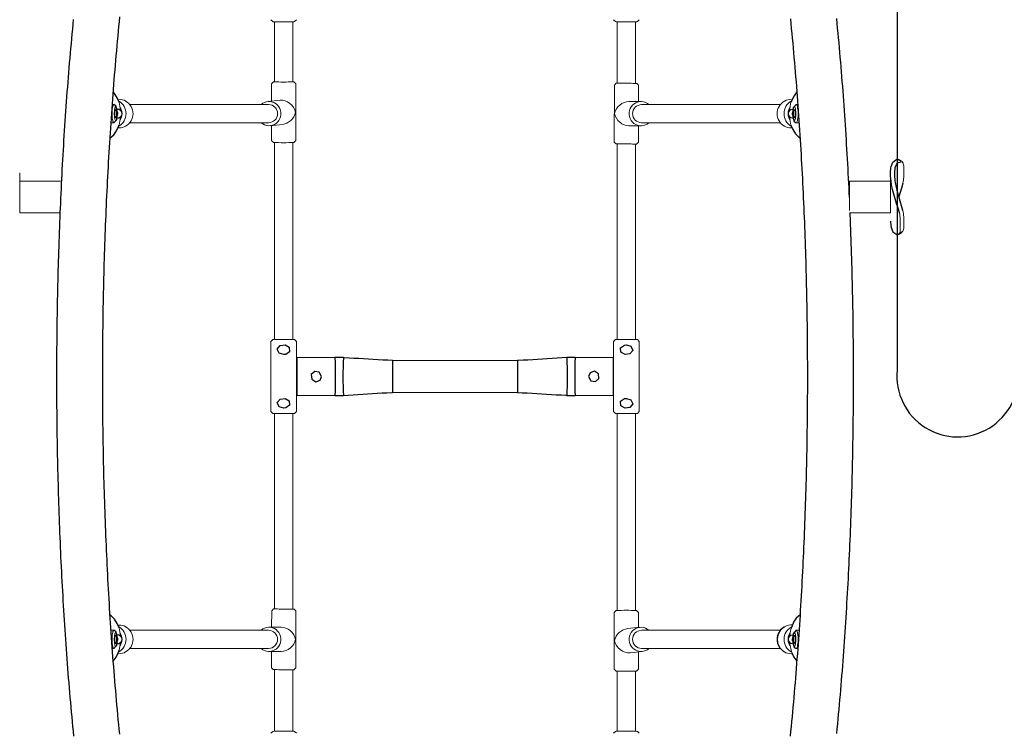
# Model space of a CAD drawing. Extents: x 4799 to 5247, y -5210 to -4750.
# Drawn here: x 4990 to 5031, y -5099 to -5069 of the extents above; entities that cross this region are included whole.
import ezdxf

# ---------------------------------------------------------------- set-up
doc = ezdxf.new("R2010")
doc.units = 0
doc.header["$MEASUREMENT"] = 0
for name, color, linetype in [('2D_BLACK', 251, 'CONTINUOUS'), ('2D_GALV', 145, 'CONTINUOUS'), ('2D_NRG_POST_CLR', 5, 'CONTINUOUS'), ('2D_NRGACCENT', 40, 'CONTINUOUS'), ('2D_REDROPE', 12, 'CONTINUOUS'), ('PHASE-1', 6, 'CONTINUOUS')]:
    doc.layers.add(name, color=color, linetype=linetype)

# ---------------------------------------------------------------- blocks, each defined once
blk = doc.blocks.new('RSHUBB09')
at = {"layer": '2D_NRG_POST_CLR'}
blk.add_lwpolyline([(163, 2.55), (-26.028, 2.55, 1.094132), (-26.062, -2.429), (162.957, -2.434, 1.095325), (163, 2.55, 1)], format="xyb", dxfattribs=at)
blk = doc.blocks.new('RSTACO00')
at = {"layer": '2D_BLACK', "linetype": 'Continuous', "lineweight": 15}
for p, q in [((13.26, -14.126), (13.181, -14.205)), ((14.181, -14.205), (14.102, -14.126)), ((27.382, -14.187), (27.303, -14.266)), ((28.303, -14.27), (28.225, -14.191)), ((13.181, -14.205), (13.181, -14.924)), ((14.181, -16.547), (14.181, -14.205)), ((27.303, -14.266), (27.293, -16.608)), ((28.3, -14.939), (28.303, -14.27)), ((13.53, -14.889), (13.025, -14.94)), ((28.404, -14.939), (27.9, -14.939)), ((13.125, -15.935), (13.63, -15.884)), ((13.181, -15.929), (13.181, -16.547)), ((27.9, -15.939), (28.404, -15.939)), ((28.293, -16.612), (28.296, -15.939)), ((13.181, -16.547), (13.26, -16.626)), ((14.102, -16.626), (14.181, -16.547)), ((27.293, -16.608), (27.372, -16.687)), ((28.214, -16.691), (28.293, -16.612)), ((13.186, -35.927), (13.183, -36.6)), ((13.265, -35.848), (13.186, -35.927)), ((14.186, -35.931), (14.107, -35.852)), ((14.176, -38.273), (14.186, -35.931)), ((27.377, -35.913), (27.298, -35.992)), ((27.298, -35.992), (27.298, -38.334)), ((28.298, -35.992), (28.219, -35.913)), ((28.298, -36.61), (28.298, -35.992)), ((13.579, -36.6), (13.075, -36.6)), ((28.354, -36.604), (27.849, -36.655)), ((13.075, -37.6), (13.579, -37.6)), ((13.179, -37.6), (13.176, -38.269)), ((27.949, -37.65), (28.454, -37.599)), ((28.298, -38.334), (28.298, -37.615)), ((13.176, -38.269), (13.254, -38.348)), ((14.097, -38.352), (14.176, -38.273)), ((27.298, -38.334), (27.377, -38.413)), ((28.219, -38.413), (28.298, -38.334))]:
    blk.add_line(p, q, dxfattribs=at)
for points in [[(13.307, -14.122), (13.291, -14.123), (13.268, -14.125), (13.26, -14.126), (13.265, -14.128), (13.285, -14.129), (13.318, -14.131), (13.364, -14.132), (13.42, -14.133), (13.486, -14.134), (13.558, -14.135), (13.634, -14.135), (13.711, -14.135), (13.788, -14.135), (13.861, -14.134), (13.928, -14.134), (13.986, -14.132), (14.035, -14.131), (14.071, -14.13), (14.093, -14.128)], [(14.093, -14.128), (14.102, -14.127), (14.096, -14.125), (14.076, -14.123), (14.055, -14.122)], [(27.382, -14.187), (27.382, -14.187), (27.391, -14.187)], [(27.391, -14.187), (27.414, -14.187), (27.45, -14.187), (27.498, -14.187), (27.556, -14.188), (27.623, -14.188), (27.696, -14.188), (27.773, -14.188), (27.85, -14.189), (27.926, -14.189), (27.998, -14.189), (28.064, -14.19), (28.12, -14.19), (28.166, -14.19), (28.199, -14.19), (28.219, -14.191), (28.225, -14.191)], [(14.181, -14.205), (14.18, -14.205), (14.17, -14.207)], [(27.313, -14.266), (27.303, -14.266), (27.303, -14.266)], [(12.747, -15.065), (12.752, -15.061), (12.818, -15.011), (12.893, -14.973), (12.972, -14.948), (13.054, -14.938), (13.137, -14.942), (13.219, -14.96), (13.296, -14.992), (13.366, -15.037), (13.429, -15.093), (13.481, -15.159), (13.521, -15.233), (13.549, -15.313), (13.563, -15.397), (13.563, -15.482), (13.549, -15.565), (13.521, -15.645), (13.481, -15.719), (13.429, -15.785), (13.366, -15.84), (13.296, -15.885), (13.219, -15.916), (13.137, -15.933), (13.054, -15.937), (12.972, -15.926), (12.893, -15.9), (12.818, -15.862), (12.754, -15.813)], [(28.729, -15.813), (28.726, -15.816), (28.659, -15.866), (28.584, -15.904), (28.505, -15.928), (28.422, -15.939), (28.339, -15.935), (28.258, -15.916), (28.181, -15.884), (28.111, -15.84), (28.049, -15.783), (27.997, -15.717), (27.957, -15.643), (27.929, -15.563), (27.916, -15.479), (27.916, -15.394), (27.93, -15.311), (27.958, -15.231), (27.999, -15.157), (28.052, -15.091), (28.114, -15.036), (28.185, -14.991), (28.262, -14.96), (28.344, -14.943), (28.427, -14.939), (28.509, -14.951), (28.588, -14.976), (28.662, -15.014), (28.729, -15.065)], [(14.17, -16.549), (14.18, -16.547), (14.181, -16.547)], [(27.293, -16.608), (27.294, -16.608), (27.304, -16.608)], [(27.381, -16.687), (27.372, -16.687), (27.378, -16.687), (27.397, -16.687), (27.424, -16.688)], [(28.172, -16.691), (28.183, -16.691), (28.206, -16.691), (28.214, -16.691), (28.209, -16.691), (28.189, -16.69), (28.155, -16.69), (28.11, -16.69), (28.053, -16.69), (27.988, -16.689), (27.916, -16.689), (27.84, -16.689), (27.762, -16.688), (27.686, -16.688), (27.613, -16.688), (27.546, -16.688), (27.487, -16.687), (27.439, -16.687), (27.403, -16.687), (27.381, -16.687)], [(13.307, -35.848), (13.296, -35.848), (13.273, -35.848), (13.265, -35.848), (13.27, -35.848), (13.29, -35.849), (13.324, -35.849), (13.369, -35.849), (13.426, -35.849), (13.491, -35.85), (13.563, -35.85), (13.639, -35.85), (13.717, -35.851), (13.793, -35.851), (13.866, -35.851), (13.933, -35.851), (13.992, -35.852), (14.04, -35.852), (14.076, -35.852), (14.098, -35.852)], [(14.098, -35.852), (14.107, -35.852), (14.101, -35.852), (14.082, -35.852), (14.055, -35.851)], [(14.186, -35.931), (14.185, -35.931), (14.175, -35.931)], [(27.309, -35.99), (27.299, -35.991), (27.298, -35.992)], [(12.75, -36.726), (12.753, -36.723), (12.82, -36.673), (12.895, -36.635), (12.974, -36.611), (13.057, -36.6), (13.14, -36.604), (13.221, -36.623), (13.298, -36.654), (13.368, -36.699), (13.43, -36.756), (13.482, -36.822), (13.522, -36.896), (13.55, -36.976), (13.563, -37.06), (13.563, -37.145), (13.549, -37.228), (13.521, -37.308), (13.48, -37.382), (13.427, -37.447), (13.365, -37.503), (13.294, -37.547), (13.217, -37.579), (13.135, -37.596), (13.052, -37.599), (12.97, -37.588), (12.891, -37.563), (12.817, -37.525), (12.75, -37.474)], [(28.732, -37.474), (28.727, -37.478), (28.661, -37.528), (28.586, -37.566), (28.507, -37.591), (28.425, -37.601), (28.342, -37.597), (28.26, -37.579), (28.183, -37.547), (28.113, -37.502), (28.05, -37.446), (27.998, -37.38), (27.958, -37.306), (27.93, -37.226), (27.916, -37.142), (27.916, -37.057), (27.93, -36.974), (27.958, -36.894), (27.998, -36.82), (28.05, -36.754), (28.113, -36.698), (28.183, -36.654), (28.26, -36.623), (28.342, -36.606), (28.425, -36.602), (28.507, -36.613), (28.586, -36.639), (28.66, -36.677), (28.725, -36.726)], [(14.088, -38.352), (14.065, -38.352), (14.029, -38.352), (13.981, -38.352), (13.923, -38.351), (13.856, -38.351), (13.783, -38.351), (13.706, -38.35), (13.629, -38.35), (13.552, -38.35), (13.481, -38.35), (13.415, -38.349), (13.359, -38.349), (13.313, -38.349), (13.28, -38.348), (13.26, -38.348), (13.254, -38.348)], [(14.097, -38.352), (14.097, -38.352), (14.088, -38.352)], [(14.165, -38.273), (14.176, -38.273), (14.176, -38.273)], [(27.298, -38.334), (27.299, -38.333), (27.309, -38.332)], [(27.386, -38.411), (27.377, -38.412), (27.383, -38.414), (27.403, -38.416), (27.424, -38.417)], [(28.172, -38.417), (28.188, -38.416), (28.211, -38.414), (28.219, -38.413), (28.214, -38.411), (28.194, -38.409), (28.161, -38.408), (28.115, -38.407), (28.059, -38.406), (27.993, -38.405), (27.921, -38.404), (27.845, -38.404), (27.767, -38.404), (27.691, -38.404), (27.618, -38.405), (27.551, -38.405), (27.492, -38.406), (27.444, -38.408), (27.408, -38.409), (27.386, -38.411)]]:
    blk.add_lwpolyline(points, dxfattribs=at)
for centre, radius, start, end in [((13.053, -15.439), 0.374, 270.904, 89.096), ((28.426, -15.439), 0.374, 90.904, 269.096), ((13.681, -8.557), 8.08, 267.0128, 272.9885), ((27.798, -43.988), 8.086, 87.0156, 92.9869), ((13.053, -37.1), 0.374, 270.904, 89.096), ((28.426, -37.1), 0.374, 90.904, 269.096)]:
    blk.add_arc(centre, radius, start, end, dxfattribs=at)
for centre, major_axis, ratio, start_param, end_param in [((13.681, -15.376), (-0.403, 0.365), 0.809804, 3.977635, 5.651206), ((27.798, -15.439), (0.389, 0.387), 0.814425, 0.685501, 2.252074), ((13.681, -15.376), (0.371, 0.41), 0.816877, 3.876347, 5.344368), ((27.798, -15.439), (-0.387, 0.388), 0.814137, 0.885295, 2.460315), ((13.681, -37.1), (-0.387, 0.388), 0.814137, 4.026888, 5.601907), ((27.798, -37.163), (0.371, 0.41), 0.816877, 0.734754, 2.202776), ((13.681, -37.1), (0.389, 0.387), 0.814425, 3.827094, 5.393667), ((27.798, -37.163), (-0.403, 0.365), 0.809804, 0.836042, 2.509613)]:
    blk.add_ellipse(centre, major_axis=major_axis, ratio=ratio, start_param=start_param, end_param=end_param, dxfattribs=at)
at = {"layer": '2D_GALV', "linetype": 'Continuous', "lineweight": 15}
for p, q in [((13.15, -11.567), (13.228, -11.646)), ((14.133, -11.646), (14.212, -11.567)), ((27.267, -11.567), (27.346, -11.646)), ((28.251, -11.646), (28.329, -11.567)), ((6.686, -15.065), (6.623, -15.065)), ((6.836, -15.252), (6.813, -15.252)), ((34.666, -15.252), (34.643, -15.252)), ((34.857, -15.065), (34.792, -15.065)), ((6.57, -15.813), (6.686, -15.813)), ((6.813, -15.626), (6.836, -15.626)), ((34.643, -15.626), (34.666, -15.626)), ((34.792, -15.813), (34.909, -15.813)), ((13.228, -24.749), (13.149, -24.828)), ((13.149, -24.828), (13.149, -27.711)), ((13.228, -24.749), (14.133, -24.749)), ((14.212, -24.828), (14.133, -24.749)), ((14.212, -27.711), (14.212, -24.828)), ((27.346, -24.749), (27.267, -24.828)), ((27.267, -24.828), (27.267, -27.711)), ((27.346, -24.749), (28.251, -24.749)), ((28.329, -24.828), (28.251, -24.749)), ((28.329, -27.711), (28.329, -24.828)), ((14.232, -25.486), (14.232, -27.053)), ((27.247, -25.486), (27.247, -27.053)), ((14.212, -25.643), (14.232, -25.643)), ((27.247, -25.643), (27.267, -25.643)), ((14.232, -26.895), (14.212, -26.895)), ((27.267, -26.895), (27.247, -26.895)), ((13.149, -27.711), (13.228, -27.79)), ((14.133, -27.79), (13.228, -27.79)), ((14.133, -27.79), (14.212, -27.711)), ((27.267, -27.711), (27.346, -27.79)), ((28.251, -27.79), (27.346, -27.79)), ((28.251, -27.79), (28.329, -27.711)), ((6.686, -36.726), (6.57, -36.726)), ((34.909, -36.726), (34.793, -36.726)), ((6.836, -36.913), (6.813, -36.913)), ((6.813, -37.287), (6.836, -37.287)), ((34.643, -37.287), (34.666, -37.287)), ((6.622, -37.474), (6.686, -37.474)), ((13.228, -40.893), (13.15, -40.971)), ((14.212, -40.971), (14.133, -40.893)), ((27.346, -40.893), (27.267, -40.971)), ((28.329, -40.971), (28.251, -40.893))]:
    blk.add_line(p, q, dxfattribs=at)
for points in [[(14.133, -11.646), (14.126, -11.648), (14.104, -11.651), (14.069, -11.653), (14.021, -11.655), (13.963, -11.657), (13.895, -11.658), (13.821, -11.659), (13.741, -11.66), (13.66, -11.66), (13.58, -11.659), (13.503, -11.659), (13.431, -11.657), (13.368, -11.656), (13.315, -11.654), (13.273, -11.652), (13.245, -11.649), (13.23, -11.647), (13.228, -11.646)], [(28.251, -11.646), (28.249, -11.647), (28.234, -11.649), (28.206, -11.652), (28.164, -11.654), (28.111, -11.656), (28.048, -11.657), (27.976, -11.659), (27.899, -11.659), (27.819, -11.66), (27.737, -11.66), (27.658, -11.659), (27.584, -11.658), (27.516, -11.657), (27.457, -11.655), (27.41, -11.653), (27.375, -11.651), (27.353, -11.648), (27.346, -11.646)], [(6.686, -15.813), (6.678, -15.811), (6.664, -15.796), (6.65, -15.768), (6.637, -15.727), (6.626, -15.675), (6.618, -15.615), (6.612, -15.547), (6.609, -15.475), (6.609, -15.402), (6.612, -15.331), (6.618, -15.263), (6.626, -15.202), (6.637, -15.151), (6.65, -15.11), (6.664, -15.082), (6.678, -15.067), (6.686, -15.065)], [(6.819, -15.319), (6.813, -15.263), (6.804, -15.216), (6.793, -15.179), (6.78, -15.155), (6.767, -15.144), (6.754, -15.147), (6.741, -15.164), (6.729, -15.194), (6.719, -15.235), (6.711, -15.286), (6.706, -15.344), (6.703, -15.407), (6.703, -15.471), (6.706, -15.534), (6.711, -15.592), (6.719, -15.643), (6.729, -15.684), (6.741, -15.714), (6.754, -15.731), (6.767, -15.734), (6.78, -15.723), (6.793, -15.698), (6.804, -15.662), (6.813, -15.615), (6.819, -15.559)], [(6.798, -15.439), (6.797, -15.39), (6.792, -15.345), (6.785, -15.308), (6.776, -15.283), (6.766, -15.272), (6.756, -15.276), (6.746, -15.294), (6.738, -15.325), (6.732, -15.366), (6.729, -15.414), (6.729, -15.464), (6.732, -15.512), (6.738, -15.553), (6.746, -15.584), (6.756, -15.602), (6.766, -15.606), (6.776, -15.595), (6.785, -15.57), (6.792, -15.533), (6.797, -15.488), (6.798, -15.439)], [(6.821, -15.311), (6.821, -15.314), (6.819, -15.319)], [(34.658, -15.311), (34.658, -15.314), (34.66, -15.319)], [(34.66, -15.559), (34.666, -15.615), (34.675, -15.662), (34.686, -15.698), (34.699, -15.723), (34.712, -15.734), (34.725, -15.731), (34.738, -15.714), (34.75, -15.684), (34.76, -15.643), (34.768, -15.592), (34.773, -15.534), (34.776, -15.471), (34.776, -15.407), (34.773, -15.344), (34.768, -15.286), (34.76, -15.235), (34.75, -15.194), (34.738, -15.164), (34.725, -15.147), (34.712, -15.144), (34.699, -15.155), (34.686, -15.179), (34.675, -15.216), (34.666, -15.263), (34.66, -15.319)], [(34.681, -15.439), (34.682, -15.488), (34.687, -15.533), (34.694, -15.57), (34.703, -15.595), (34.713, -15.606), (34.723, -15.602), (34.733, -15.584), (34.741, -15.553), (34.747, -15.512), (34.75, -15.464), (34.75, -15.414), (34.747, -15.366), (34.741, -15.325), (34.733, -15.294), (34.723, -15.276), (34.713, -15.272), (34.703, -15.283), (34.694, -15.308), (34.687, -15.345), (34.682, -15.39), (34.681, -15.439)], [(34.793, -15.065), (34.801, -15.067), (34.815, -15.082), (34.829, -15.11), (34.842, -15.151), (34.853, -15.202), (34.861, -15.263), (34.867, -15.331), (34.87, -15.402), (34.87, -15.475), (34.867, -15.547), (34.861, -15.615), (34.853, -15.675), (34.842, -15.727), (34.829, -15.768), (34.815, -15.796), (34.801, -15.811), (34.793, -15.813)], [(6.821, -15.567), (6.821, -15.564), (6.819, -15.559)], [(34.658, -15.567), (34.658, -15.564), (34.66, -15.559)], [(6.686, -37.474), (6.678, -37.472), (6.664, -37.457), (6.65, -37.429), (6.637, -37.388), (6.626, -37.336), (6.618, -37.276), (6.612, -37.208), (6.609, -37.137), (6.609, -37.063), (6.612, -36.992), (6.618, -36.924), (6.626, -36.864), (6.637, -36.812), (6.65, -36.771), (6.664, -36.743), (6.678, -36.728), (6.686, -36.726)], [(6.819, -36.98), (6.813, -36.924), (6.804, -36.877), (6.793, -36.841), (6.78, -36.816), (6.767, -36.805), (6.754, -36.808), (6.741, -36.825), (6.729, -36.855), (6.719, -36.896), (6.711, -36.947), (6.706, -37.005), (6.703, -37.068), (6.703, -37.132), (6.706, -37.195), (6.711, -37.253), (6.719, -37.304), (6.729, -37.345), (6.741, -37.375), (6.754, -37.392), (6.767, -37.395), (6.78, -37.384), (6.793, -37.359), (6.804, -37.323), (6.813, -37.276), (6.819, -37.22)], [(34.66, -37.22), (34.666, -37.276), (34.675, -37.323), (34.686, -37.359), (34.699, -37.384), (34.712, -37.395), (34.725, -37.392), (34.738, -37.375), (34.75, -37.345), (34.76, -37.304), (34.768, -37.253), (34.773, -37.195), (34.776, -37.132), (34.776, -37.068), (34.773, -37.005), (34.768, -36.947), (34.76, -36.896), (34.75, -36.855), (34.738, -36.825), (34.725, -36.808), (34.712, -36.805), (34.699, -36.816), (34.686, -36.841), (34.675, -36.877), (34.666, -36.924), (34.66, -36.98)], [(34.793, -36.726), (34.801, -36.728), (34.815, -36.743), (34.829, -36.771), (34.842, -36.812), (34.853, -36.864), (34.861, -36.924), (34.867, -36.992), (34.87, -37.063), (34.87, -37.137), (34.867, -37.208), (34.861, -37.276), (34.853, -37.336), (34.842, -37.388), (34.829, -37.429), (34.815, -37.457), (34.801, -37.472), (34.793, -37.474)], [(6.798, -37.1), (6.797, -37.051), (6.792, -37.006), (6.785, -36.969), (6.776, -36.944), (6.766, -36.933), (6.756, -36.937), (6.746, -36.955), (6.738, -36.986), (6.732, -37.027), (6.729, -37.075), (6.729, -37.125), (6.732, -37.173), (6.738, -37.214), (6.746, -37.245), (6.756, -37.263), (6.766, -37.267), (6.776, -37.256), (6.785, -37.231), (6.792, -37.194), (6.797, -37.149), (6.798, -37.1)], [(6.821, -36.972), (6.821, -36.975), (6.819, -36.98)], [(6.821, -37.228), (6.821, -37.225), (6.819, -37.22)], [(34.658, -36.972), (34.658, -36.975), (34.66, -36.98)], [(34.658, -37.228), (34.658, -37.225), (34.66, -37.22)], [(34.681, -37.1), (34.682, -37.149), (34.687, -37.194), (34.694, -37.231), (34.703, -37.256), (34.713, -37.267), (34.723, -37.263), (34.733, -37.245), (34.741, -37.214), (34.747, -37.173), (34.75, -37.125), (34.75, -37.075), (34.747, -37.027), (34.741, -36.986), (34.733, -36.955), (34.723, -36.937), (34.713, -36.933), (34.703, -36.944), (34.694, -36.969), (34.687, -37.006), (34.682, -37.051), (34.681, -37.1)], [(13.228, -40.893), (13.23, -40.892), (13.245, -40.89), (13.273, -40.887), (13.315, -40.885), (13.368, -40.883), (13.431, -40.882), (13.503, -40.88), (13.58, -40.88), (13.66, -40.879), (13.741, -40.879), (13.821, -40.88), (13.895, -40.881), (13.963, -40.882), (14.021, -40.884), (14.069, -40.886), (14.104, -40.888), (14.126, -40.891), (14.133, -40.893)], [(27.346, -40.893), (27.353, -40.891), (27.375, -40.888), (27.41, -40.886), (27.457, -40.884), (27.516, -40.882), (27.584, -40.881), (27.658, -40.88), (27.737, -40.879), (27.819, -40.879), (27.899, -40.88), (27.976, -40.88), (28.048, -40.882), (28.111, -40.883), (28.164, -40.885), (28.206, -40.887), (28.234, -40.89), (28.249, -40.892), (28.251, -40.893)]]:
    blk.add_lwpolyline(points, dxfattribs=at)
at = {"layer": '2D_GALV', "color": 8, "linetype": 'Continuous'}
for points in [[(6.821, -15.311), (6.773, -15.118), (6.686, -15.066)], [(6.841, -15.439), (6.819, -15.319)], [(6.836, -15.4), (6.821, -15.311)], [(6.836, -15.396), (6.841, -15.439)], [(34.66, -15.319), (34.638, -15.439)], [(34.638, -15.439), (34.654, -15.366)], [(34.643, -15.401), (34.638, -15.439)], [(34.658, -15.311), (34.642, -15.401)], [(34.793, -15.066), (34.674, -15.205), (34.658, -15.311)], [(6.686, -15.812), (6.805, -15.673), (6.821, -15.567)], [(6.819, -15.559), (6.841, -15.439)], [(6.821, -15.567), (6.837, -15.477)], [(6.841, -15.439), (6.824, -15.511)], [(6.836, -15.477), (6.841, -15.439)], [(34.643, -15.482), (34.638, -15.439)], [(34.638, -15.439), (34.66, -15.559)], [(34.642, -15.478), (34.658, -15.567)], [(34.658, -15.567), (34.706, -15.759), (34.792, -15.812)], [(6.821, -36.972), (6.773, -36.78), (6.686, -36.727)], [(34.793, -36.727), (34.674, -36.866), (34.658, -36.972)], [(6.686, -37.473), (6.805, -37.334), (6.821, -37.228)], [(6.841, -37.1), (6.819, -36.98)], [(6.819, -37.22), (6.841, -37.1)], [(6.836, -37.061), (6.821, -36.972)], [(6.821, -37.228), (6.837, -37.138)], [(6.841, -37.1), (6.825, -37.173)], [(6.836, -37.057), (6.841, -37.1)], [(6.836, -37.138), (6.841, -37.1)], [(34.66, -36.98), (34.638, -37.1)], [(34.638, -37.1), (34.654, -37.027)], [(34.643, -37.062), (34.638, -37.1)], [(34.643, -37.143), (34.638, -37.1)], [(34.638, -37.1), (34.66, -37.22)], [(34.658, -36.972), (34.642, -37.062)], [(34.643, -37.139), (34.658, -37.228)], [(34.658, -37.228), (34.706, -37.42), (34.793, -37.473)]]:
    blk.add_lwpolyline(points, dxfattribs=at)
for points in [[(13.681, -25.368), (13.492, -25.311), (13.414, -25.138), (13.542, -24.995), (13.738, -24.971), (13.911, -25.063), (13.927, -25.249), (13.765, -25.357)], [(27.798, -24.967), (27.987, -25.024), (28.065, -25.196), (27.937, -25.339), (27.741, -25.363), (27.568, -25.272), (27.552, -25.085), (27.714, -24.977)], [(27.798, -27.171), (27.987, -27.228), (28.065, -27.4), (27.937, -27.544), (27.741, -27.568), (27.568, -27.476), (27.552, -27.29), (27.714, -27.182)], [(13.681, -27.572), (13.492, -27.515), (13.414, -27.343), (13.542, -27.2), (13.738, -27.176), (13.911, -27.267), (13.927, -27.453), (13.765, -27.562)]]:
    blk.add_lwpolyline(points, close=True, dxfattribs=at)
at = {"layer": '2D_GALV', "color": 7, "linetype": 'Continuous'}
blk.add_lwpolyline([(34.307, -36.582), (34.151, -36.706), (34.046, -36.875), (34.003, -37.069), (34.026, -37.267), (34.113, -37.446), (34.254, -37.587), (34.306, -37.617)], dxfattribs=at)
at = {"layer": '2D_GALV', "linetype": 'Continuous', "lineweight": 15}
for centre, radius, start, end in [((6.591, -15.439), 0.596, 300.283, 59.717), ((6.895, -15.417), 0.569, 60.8877, 89.9641), ((6.878, -15.439), 0.596, 299.3208, 60.5119), ((34.6, -15.439), 0.596, 119.3202, 240.5125), ((34.888, -15.439), 0.596, 120.2834, 239.7166), ((34.584, -15.417), 0.569, 90.0335, 118.9426), ((6.821, -15.439), 0.187, 270.8994, 89.1006), ((6.836, -15.439), 0.187, 270, 90), ((6.564, -15.439), 0.46, 324.4706, 35.5294), ((34.915, -15.439), 0.46, 144.4706, 215.5294), ((34.643, -15.439), 0.187, 90, 270), ((34.658, -15.439), 0.187, 90.8992, 269.1008), ((6.895, -15.46), 0.569, 270.0338, 298.9422), ((34.584, -15.46), 0.569, 240.8873, 269.9643), ((6.591, -37.1), 0.596, 300.2827, 59.7173), ((6.895, -37.078), 0.569, 60.8839, 89.9678), ((6.564, -37.1), 0.46, 324.4706, 35.5294), ((6.878, -37.1), 0.596, 299.3205, 60.5121), ((34.601, -37.1), 0.596, 119.3204, 240.5123), ((34.881, -37.104), 0.589, 117.6002, 240.124), ((34.597, -37.111), 0.604, 85.8369, 118.5239), ((34.915, -37.1), 0.46, 144.4706, 215.5294), ((6.821, -37.1), 0.187, 270.8979, 89.1021), ((6.836, -37.1), 0.187, 270, 90), ((34.643, -37.1), 0.187, 90, 270), ((34.658, -37.1), 0.187, 90.898, 269.102), ((6.895, -37.122), 0.569, 270.0271, 298.9453), ((34.584, -37.122), 0.569, 240.885, 269.9704)]:
    blk.add_arc(centre, radius, start, end, dxfattribs=at)
at = {"layer": '2D_NRGACCENT', "linetype": 'Continuous', "lineweight": 15}
for p, q in [((39.222, -17.625), (39.222, -18.058)), ((2.806, -17.875), (2.806, -19.529)), ((4.491, -18.214), (2.806, -18.214)), ((38.673, -18.214), (36.988, -18.214)), ((36.988, -19.434), (36.988, -18.214)), ((38.673, -19.529), (38.673, -17.875)), ((2.806, -19.529), (4.464, -19.529)), ((37.015, -19.529), (38.673, -19.529)), ((39.077, -20.212), (39.077, -19.778)), ((39.222, -20.118), (39.222, -19.685)), ((39.043, -20.375), (39.188, -20.282)), ((15.794, -25.486), (14.232, -25.486)), ((27.247, -25.486), (25.685, -25.486)), ((23.31, -25.612), (18.169, -25.612)), ((14.232, -27.053), (15.794, -27.053)), ((18.169, -26.927), (23.31, -26.927)), ((25.685, -27.053), (27.247, -27.053))]:
    blk.add_line(p, q, dxfattribs=at)
at = {"layer": '2D_NRGACCENT', "color": 8, "linetype": 'Continuous'}
for points in [[(5.014, -11.556), (4.995, -11.755), (4.975, -11.954), (4.957, -12.153), (4.938, -12.352), (4.92, -12.551), (4.902, -12.75), (4.884, -12.949), (4.867, -13.149), (4.85, -13.348), (4.833, -13.547), (4.817, -13.747), (4.801, -13.946), (4.785, -14.145), (4.769, -14.345), (4.754, -14.544), (4.739, -14.744), (4.725, -14.943), (4.71, -15.143), (4.696, -15.342), (4.682, -15.542), (4.669, -15.741), (4.656, -15.941), (4.643, -16.14), (4.63, -16.34), (4.617, -16.539), (4.605, -16.739), (4.593, -16.939), (4.582, -17.138), (4.571, -17.338), (4.56, -17.538), (4.549, -17.737), (4.538, -17.937), (4.528, -18.137), (4.518, -18.337), (4.508, -18.536), (4.499, -18.736), (4.49, -18.936), (4.481, -19.136), (4.472, -19.336), (4.464, -19.514)], [(36.988, -18.899), (36.979, -18.699), (36.969, -18.5), (36.959, -18.3), (36.949, -18.1), (36.939, -17.9), (36.928, -17.701), (36.917, -17.501), (36.906, -17.301), (36.895, -17.102), (36.883, -16.902), (36.871, -16.702), (36.859, -16.503), (36.847, -16.303), (36.834, -16.103), (36.821, -15.904), (36.808, -15.704), (36.794, -15.505), (36.78, -15.305), (36.766, -15.106), (36.752, -14.906), (36.737, -14.707), (36.722, -14.507), (36.707, -14.308), (36.691, -14.109), (36.675, -13.909), (36.659, -13.71), (36.643, -13.511), (36.626, -13.311), (36.609, -13.112), (36.592, -12.913), (36.574, -12.714), (36.556, -12.514), (36.538, -12.315), (36.519, -12.116), (36.5, -11.917), (36.481, -11.718), (36.461, -11.519)], [(6.927, -41.005), (6.907, -40.806), (6.888, -40.606), (6.869, -40.407), (6.85, -40.208), (6.831, -40.009), (6.813, -39.81), (6.795, -39.611), (6.777, -39.412), (6.76, -39.212), (6.743, -39.013), (6.727, -38.814), (6.71, -38.614), (6.694, -38.415), (6.678, -38.216), (6.663, -38.016), (6.648, -37.817), (6.633, -37.617), (6.618, -37.418), (6.604, -37.218), (6.59, -37.019), (6.576, -36.819), (6.563, -36.62), (6.55, -36.42), (6.537, -36.221), (6.524, -36.021), (6.512, -35.821), (6.5, -35.622), (6.488, -35.422), (6.476, -35.223), (6.465, -35.023), (6.454, -34.823), (6.443, -34.623), (6.433, -34.424), (6.423, -34.224), (6.413, -34.024), (6.403, -33.824), (6.394, -33.625), (6.385, -33.425), (6.376, -33.225), (6.368, -33.025), (6.359, -32.825), (6.351, -32.626), (6.343, -32.426), (6.336, -32.226), (6.328, -32.026), (6.321, -31.826), (6.315, -31.626), (6.308, -31.426), (6.302, -31.226), (6.296, -31.027), (6.29, -30.827), (6.285, -30.627), (6.279, -30.427), (6.274, -30.227), (6.27, -30.027), (6.265, -29.827), (6.261, -29.627), (6.257, -29.427), (6.253, -29.227), (6.25, -29.027), (6.246, -28.827), (6.243, -28.627), (6.24, -28.427), (6.238, -28.227), (6.236, -28.027), (6.234, -27.827), (6.232, -27.627), (6.23, -27.427), (6.229, -27.227), (6.228, -27.027), (6.227, -26.827), (6.227, -26.627), (6.226, -26.427), (6.226, -26.227), (6.226, -26.027), (6.227, -25.827), (6.227, -25.627), (6.228, -25.427), (6.229, -25.227), (6.231, -25.027), (6.233, -24.827), (6.234, -24.627), (6.237, -24.427), (6.239, -24.227), (6.242, -24.027), (6.244, -23.827), (6.248, -23.627), (6.251, -23.427), (6.255, -23.227), (6.258, -23.027), (6.263, -22.827), (6.267, -22.628), (6.272, -22.428), (6.276, -22.228), (6.282, -22.028), (6.287, -21.828), (6.293, -21.628), (6.298, -21.428), (6.305, -21.228), (6.311, -21.028), (6.318, -20.828), (6.324, -20.628), (6.332, -20.429), (6.339, -20.229), (6.347, -20.029), (6.354, -19.829), (6.363, -19.629), (6.371, -19.429), (6.38, -19.229), (6.389, -19.03), (6.398, -18.83), (6.407, -18.63), (6.417, -18.43), (6.427, -18.231), (6.437, -18.031), (6.448, -17.831), (6.459, -17.631), (6.47, -17.432), (6.481, -17.232), (6.493, -17.032), (6.505, -16.833), (6.517, -16.633), (6.529, -16.434), (6.542, -16.234), (6.555, -16.034), (6.568, -15.835), (6.582, -15.635), (6.596, -15.436), (6.61, -15.236), (6.624, -15.037), (6.639, -14.837), (6.654, -14.638), (6.669, -14.438), (6.685, -14.239), (6.701, -14.04), (6.717, -13.84), (6.734, -13.641), (6.75, -13.442), (6.767, -13.242), (6.785, -13.043), (6.803, -12.844), (6.821, -12.645), (6.839, -12.446), (6.858, -12.247), (6.877, -12.047), (6.896, -11.848), (6.916, -11.649), (6.936, -11.45)], [(34.552, -11.534), (34.572, -11.733), (34.591, -11.932), (34.61, -12.131), (34.629, -12.331), (34.648, -12.53), (34.666, -12.729), (34.684, -12.928), (34.701, -13.127), (34.719, -13.327), (34.736, -13.526), (34.752, -13.725), (34.769, -13.925), (34.785, -14.124), (34.801, -14.323), (34.816, -14.523), (34.831, -14.722), (34.846, -14.922), (34.861, -15.121), (34.875, -15.32), (34.889, -15.52), (34.903, -15.719), (34.916, -15.919), (34.929, -16.119), (34.942, -16.318), (34.955, -16.518), (34.967, -16.717), (34.979, -16.917), (34.991, -17.117), (35.003, -17.316), (35.014, -17.516), (35.025, -17.716), (35.035, -17.915), (35.046, -18.115), (35.056, -18.315), (35.066, -18.515), (35.076, -18.714), (35.085, -18.914), (35.094, -19.114), (35.103, -19.314), (35.111, -19.514), (35.12, -19.713), (35.128, -19.913), (35.136, -20.113), (35.143, -20.313), (35.15, -20.513), (35.157, -20.713), (35.164, -20.913), (35.171, -21.113), (35.177, -21.312), (35.183, -21.512), (35.189, -21.712), (35.194, -21.912), (35.2, -22.112), (35.205, -22.312), (35.209, -22.512), (35.214, -22.712), (35.218, -22.912), (35.222, -23.112), (35.226, -23.312), (35.229, -23.512), (35.233, -23.712), (35.236, -23.912), (35.239, -24.112), (35.241, -24.312), (35.243, -24.512), (35.245, -24.712), (35.247, -24.912), (35.249, -25.112), (35.25, -25.312), (35.251, -25.512), (35.252, -25.712), (35.252, -25.912), (35.253, -26.112), (35.253, -26.312), (35.253, -26.512), (35.252, -26.712), (35.252, -26.912), (35.251, -27.112), (35.249, -27.312), (35.248, -27.512), (35.246, -27.712), (35.245, -27.912), (35.242, -28.112), (35.24, -28.312), (35.237, -28.512), (35.234, -28.712), (35.231, -28.912), (35.228, -29.112), (35.224, -29.311), (35.221, -29.511), (35.216, -29.711), (35.212, -29.911), (35.207, -30.111), (35.203, -30.311), (35.197, -30.511), (35.192, -30.711), (35.186, -30.911), (35.181, -31.111), (35.174, -31.311), (35.168, -31.511), (35.161, -31.711), (35.155, -31.911), (35.147, -32.11), (35.14, -32.31), (35.132, -32.51), (35.124, -32.71), (35.116, -32.91), (35.108, -33.11), (35.099, -33.309), (35.09, -33.509), (35.081, -33.709), (35.072, -33.909), (35.062, -34.109), (35.052, -34.308), (35.042, -34.508), (35.031, -34.708), (35.02, -34.907), (35.009, -35.107), (34.998, -35.307), (34.986, -35.507), (34.974, -35.706), (34.962, -35.906), (34.95, -36.105), (34.937, -36.305), (34.924, -36.505), (34.911, -36.704), (34.897, -36.904), (34.883, -37.103), (34.869, -37.303), (34.855, -37.502), (34.84, -37.702), (34.825, -37.901), (34.81, -38.1), (34.794, -38.3), (34.778, -38.499), (34.762, -38.699), (34.745, -38.898), (34.729, -39.097), (34.711, -39.296), (34.694, -39.496), (34.676, -39.695), (34.658, -39.894), (34.64, -40.093), (34.621, -40.292), (34.602, -40.491), (34.583, -40.691), (34.563, -40.89), (34.543, -41.089)], [(38.699, -17.615), (38.779, -17.433), (38.936, -17.318), (38.99, -17.326)], [(38.874, -17.642), (38.964, -17.465), (39.14, -17.412), (39.188, -17.461)], [(39.132, -17.408), (38.99, -17.325)], [(38.673, -17.875), (38.687, -17.676), (38.699, -17.615)], [(38.85, -17.875), (38.866, -17.676), (38.874, -17.642)], [(38.699, -18.219), (38.678, -18.02), (38.673, -17.875)], [(39.043, -19.527), (38.99, -19.334), (38.929, -19.144), (38.87, -18.953), (38.813, -18.761), (38.764, -18.567), (38.724, -18.371), (38.699, -18.219)], [(38.874, -18.193), (38.854, -17.994), (38.85, -17.875)], [(39.188, -19.434), (39.137, -19.24), (39.08, -19.049), (39.022, -18.857), (38.969, -18.664), (38.922, -18.47), (38.887, -18.273), (38.874, -18.193)], [(39.188, -18.309), (39.137, -18.503), (39.08, -18.694), (39.027, -18.871)], [(4.464, -19.514), (4.456, -19.714), (4.448, -19.913), (4.44, -20.113), (4.433, -20.313), (4.426, -20.513), (4.419, -20.713), (4.412, -20.913), (4.406, -21.113), (4.399, -21.313), (4.393, -21.512), (4.388, -21.712), (4.382, -21.912), (4.377, -22.112), (4.372, -22.312), (4.367, -22.512), (4.363, -22.712), (4.359, -22.912), (4.355, -23.112), (4.351, -23.312), (4.348, -23.512), (4.344, -23.712), (4.341, -23.912), (4.339, -24.112), (4.336, -24.312), (4.334, -24.512), (4.332, -24.712), (4.33, -24.912), (4.329, -25.112), (4.327, -25.312), (4.326, -25.512), (4.326, -25.712), (4.325, -25.912), (4.325, -26.112), (4.325, -26.312), (4.325, -26.512), (4.325, -26.712), (4.326, -26.912), (4.327, -27.112), (4.328, -27.312), (4.329, -27.512), (4.331, -27.712), (4.333, -27.912), (4.335, -28.112), (4.337, -28.312), (4.34, -28.512), (4.343, -28.712), (4.346, -28.912), (4.349, -29.112), (4.353, -29.312), (4.356, -29.512), (4.361, -29.712), (4.365, -29.911), (4.369, -30.111), (4.374, -30.311), (4.379, -30.511), (4.385, -30.711), (4.39, -30.911), (4.396, -31.111), (4.402, -31.311), (4.408, -31.511), (4.415, -31.711), (4.422, -31.911), (4.429, -32.111), (4.436, -32.31), (4.444, -32.51), (4.451, -32.71), (4.459, -32.91), (4.468, -33.11), (4.476, -33.31), (4.485, -33.509), (4.494, -33.709), (4.504, -33.909), (4.513, -34.109), (4.523, -34.308), (4.533, -34.508), (4.544, -34.708), (4.554, -34.908), (4.565, -35.107), (4.577, -35.307), (4.588, -35.507), (4.6, -35.706), (4.612, -35.906), (4.624, -36.106), (4.637, -36.305), (4.649, -36.505), (4.663, -36.704), (4.676, -36.904), (4.69, -37.103), (4.704, -37.303), (4.718, -37.502), (4.732, -37.702), (4.747, -37.901), (4.762, -38.101), (4.778, -38.3), (4.793, -38.5), (4.809, -38.699), (4.826, -38.898), (4.842, -39.098), (4.859, -39.297), (4.876, -39.496), (4.894, -39.695), (4.911, -39.895), (4.929, -40.094), (4.948, -40.293), (4.966, -40.492), (4.986, -40.691), (5.005, -40.89), (5.025, -41.089)], [(36.465, -40.983), (36.484, -40.784), (36.504, -40.585), (36.522, -40.386), (36.541, -40.187), (36.559, -39.988), (36.577, -39.789), (36.595, -39.589), (36.612, -39.39), (36.629, -39.191), (36.646, -38.992), (36.662, -38.792), (36.678, -38.593), (36.694, -38.394), (36.71, -38.194), (36.725, -37.995), (36.74, -37.795), (36.754, -37.596), (36.769, -37.396), (36.783, -37.197), (36.797, -36.997), (36.81, -36.798), (36.823, -36.598), (36.836, -36.399), (36.849, -36.199), (36.861, -35.999), (36.874, -35.8), (36.885, -35.6), (36.897, -35.4), (36.908, -35.201), (36.919, -35.001), (36.93, -34.801), (36.941, -34.602), (36.951, -34.402), (36.961, -34.202), (36.971, -34.002), (36.98, -33.803), (36.989, -33.603), (36.998, -33.403), (37.007, -33.203), (37.016, -33.003), (37.024, -32.804), (37.032, -32.604), (37.039, -32.404), (37.047, -32.204), (37.054, -32.004), (37.061, -31.804), (37.068, -31.604), (37.074, -31.405), (37.08, -31.205), (37.086, -31.005), (37.092, -30.805), (37.097, -30.605), (37.102, -30.405), (37.107, -30.205), (37.112, -30.005), (37.116, -29.805), (37.121, -29.605), (37.125, -29.405), (37.128, -29.205), (37.132, -29.005), (37.135, -28.805), (37.138, -28.605), (37.141, -28.405), (37.143, -28.205), (37.145, -28.005), (37.147, -27.805), (37.149, -27.605), (37.15, -27.405), (37.152, -27.205), (37.153, -27.005), (37.154, -26.805), (37.154, -26.605), (37.154, -26.405), (37.154, -26.205), (37.154, -26.005), (37.154, -25.805), (37.153, -25.605), (37.152, -25.405), (37.151, -25.205), (37.15, -25.005), (37.148, -24.805), (37.146, -24.605), (37.144, -24.405), (37.141, -24.205), (37.139, -24.005), (37.136, -23.805), (37.133, -23.605), (37.129, -23.405), (37.126, -23.206), (37.122, -23.006), (37.118, -22.806), (37.114, -22.606), (37.109, -22.406), (37.104, -22.206), (37.099, -22.006), (37.094, -21.806), (37.088, -21.606), (37.082, -21.406), (37.076, -21.206), (37.07, -21.006), (37.063, -20.806), (37.057, -20.606), (37.049, -20.407), (37.042, -20.207), (37.035, -20.007), (37.027, -19.807), (37.018, -19.607), (37.014, -19.514)], [(38.673, -19.868), (38.687, -20.067), (38.699, -20.128)], [(38.699, -20.128), (38.779, -20.31), (38.936, -20.425), (39.043, -20.375)], [(38.99, -20.418), (39.132, -20.335)], [(39.132, -20.332), (39.188, -20.282)], [(15.794, -25.486), (15.799, -25.686), (15.803, -25.886), (15.805, -26.086), (15.806, -26.269)], [(16.14, -25.492), (16.132, -25.692), (16.127, -25.892), (16.123, -26.092), (16.121, -26.269)], [(25.339, -25.492), (25.347, -25.692), (25.352, -25.892), (25.356, -26.092), (25.358, -26.269)], [(25.685, -25.486), (25.68, -25.686), (25.676, -25.886), (25.674, -26.086), (25.673, -26.269)], [(18.169, -25.612), (18.169, -26.927)], [(23.31, -25.612), (23.31, -26.269)], [(15.806, -26.269), (15.805, -26.469), (15.802, -26.669), (15.799, -26.869), (15.794, -27.053)], [(16.121, -26.269), (16.123, -26.469), (16.127, -26.669), (16.133, -26.869), (16.14, -27.047)], [(23.31, -26.269), (23.31, -26.927)], [(25.358, -26.269), (25.356, -26.469), (25.352, -26.669), (25.346, -26.869), (25.339, -27.047)], [(25.673, -26.269), (25.674, -26.469), (25.677, -26.669), (25.68, -26.869), (25.685, -27.053)]]:
    blk.add_lwpolyline(points, dxfattribs=at)
at = {"layer": '2D_NRGACCENT', "color": 7, "linetype": 'Continuous'}
for points in [[(16.14, -25.492), (15.94, -25.487), (15.794, -25.486)], [(18.169, -25.612), (17.969, -25.602), (17.769, -25.593), (17.569, -25.582), (17.37, -25.571), (17.17, -25.56), (16.97, -25.547), (16.771, -25.534), (16.571, -25.521), (16.372, -25.508), (16.172, -25.495), (16.14, -25.492)], [(25.339, -25.492), (25.14, -25.506), (24.94, -25.519), (24.741, -25.532), (24.541, -25.545), (24.341, -25.558), (24.142, -25.569), (23.942, -25.581), (23.742, -25.591), (23.543, -25.601), (23.343, -25.61), (23.31, -25.612)], [(25.685, -25.486), (25.485, -25.488), (25.339, -25.492)], [(15.794, -27.053), (15.994, -27.051), (16.14, -27.047)], [(16.14, -27.047), (16.339, -27.033), (16.539, -27.02), (16.738, -27.007), (16.938, -26.994), (17.138, -26.981), (17.337, -26.97), (17.537, -26.958), (17.737, -26.948), (17.936, -26.938), (18.136, -26.928), (18.169, -26.927)], [(23.31, -26.927), (23.51, -26.936), (23.71, -26.946), (23.91, -26.957), (24.109, -26.968), (24.309, -26.979), (24.509, -26.992), (24.708, -27.005), (24.908, -27.018), (25.107, -27.031), (25.307, -27.044), (25.339, -27.047)], [(25.339, -27.047), (25.539, -27.052), (25.685, -27.053)]]:
    blk.add_lwpolyline(points, dxfattribs=at)
at = {"layer": '2D_NRGACCENT', "color": 8, "linetype": 'Continuous'}
for points in [[(15.236, -26.269), (15.149, -26.097), (14.96, -26.061), (14.817, -26.191), (14.835, -26.383), (14.999, -26.485), (15.179, -26.416)], [(26.243, -26.269), (26.33, -26.442), (26.519, -26.478), (26.662, -26.348), (26.644, -26.156), (26.48, -26.054), (26.3, -26.123)]]:
    blk.add_lwpolyline(points, close=True, dxfattribs=at)
at = {"layer": '2D_NRGACCENT', "linetype": 'Continuous', "lineweight": 15}
for centre, radius, start, end in [((38.89, -17.608), 0.332, 357.085, 26.1268), ((38.065, -18.032), 1.157, 346.1129, 358.6882), ((38.065, -19.711), 1.157, 1.3124, 13.887), ((37.92, -19.805), 1.157, 1.3115, 13.888), ((38.745, -20.229), 0.332, 333.8734, 2.9148), ((38.89, -20.135), 0.332, 333.8739, 2.9143)]:
    blk.add_arc(centre, radius, start, end, dxfattribs=at)
at = {"layer": '2D_REDROPE', "linetype": 'Continuous', "lineweight": 15}
for p, q in [((13.307, -11.654), (13.307, -14.122)), ((14.055, -14.122), (14.055, -11.654)), ((27.424, -11.654), (27.424, -14.187)), ((28.172, -14.19), (28.172, -11.654)), ((6.961, -15.3), (6.901, -14.967)), ((34.578, -14.967), (34.518, -15.3)), ((34.578, -14.969), (34.518, -15.3)), ((13.058, -15.065), (7.343, -15.065)), ((34.136, -15.065), (28.42, -15.065)), ((6.901, -15.91), (6.961, -15.578)), ((7.343, -15.813), (13.059, -15.813)), ((28.42, -15.813), (34.136, -15.813)), ((34.518, -15.578), (34.578, -15.91)), ((34.518, -15.578), (34.578, -15.909)), ((13.307, -16.63), (13.307, -24.749)), ((14.055, -24.749), (14.055, -16.63)), ((27.424, -16.688), (27.424, -24.749)), ((28.172, -24.749), (28.172, -16.691)), ((13.307, -27.79), (13.307, -35.848)), ((14.055, -35.851), (14.055, -27.79)), ((27.424, -27.79), (27.424, -35.909)), ((28.172, -35.909), (28.172, -27.79)), ((6.961, -36.961), (6.901, -36.63)), ((13.059, -36.726), (7.343, -36.726)), ((34.136, -36.726), (28.42, -36.726)), ((34.586, -36.638), (34.518, -36.961)), ((6.9, -37.541), (6.954, -37.245)), ((34.518, -37.239), (34.608, -37.655)), ((7.343, -37.474), (13.059, -37.474)), ((28.421, -37.474), (34.136, -37.474)), ((13.307, -38.349), (13.307, -40.885)), ((14.055, -40.885), (14.055, -38.352)), ((27.424, -38.417), (27.424, -40.885)), ((28.172, -40.885), (28.172, -38.417))]:
    blk.add_line(p, q, dxfattribs=at)
at = {"layer": '2D_REDROPE', "color": 7, "linetype": 'Continuous'}
for points in [[(6.902, -14.963), (6.82, -14.781), (6.717, -14.609), (6.662, -14.539)], [(34.817, -14.539), (34.708, -14.706), (34.619, -14.885), (34.58, -14.964)], [(6.53, -16.432), (6.687, -16.311), (6.795, -16.143), (6.882, -15.964), (6.896, -15.916)], [(34.578, -15.909), (34.656, -16.093), (34.759, -16.264), (34.898, -16.406), (34.949, -16.431)], [(6.9, -36.627), (6.817, -36.445), (6.718, -36.271), (6.577, -36.131), (6.53, -36.108)], [(34.949, -36.107), (34.792, -36.228), (34.686, -36.397), (34.606, -36.58), (34.586, -36.638)], [(6.662, -37.999), (6.774, -37.835), (6.867, -37.658), (6.9, -37.541)], [(34.608, -37.662), (34.702, -37.837), (34.817, -38)]]:
    blk.add_lwpolyline(points, dxfattribs=at)

msp = doc.modelspace()

# ---------------------------------------------------------------- block references
at = {"layer": 'PHASE-1'}
for name, p, rotation in [('RSHUBB09', (5028.922, -4920.672), 270), ('RSTACO00', (4987.535, -5057.624), 359.9999545403122)]:
    msp.add_blockref(name, p, dxfattribs=dict(at, rotation=rotation))

doc.saveas('drawing.dxf')
